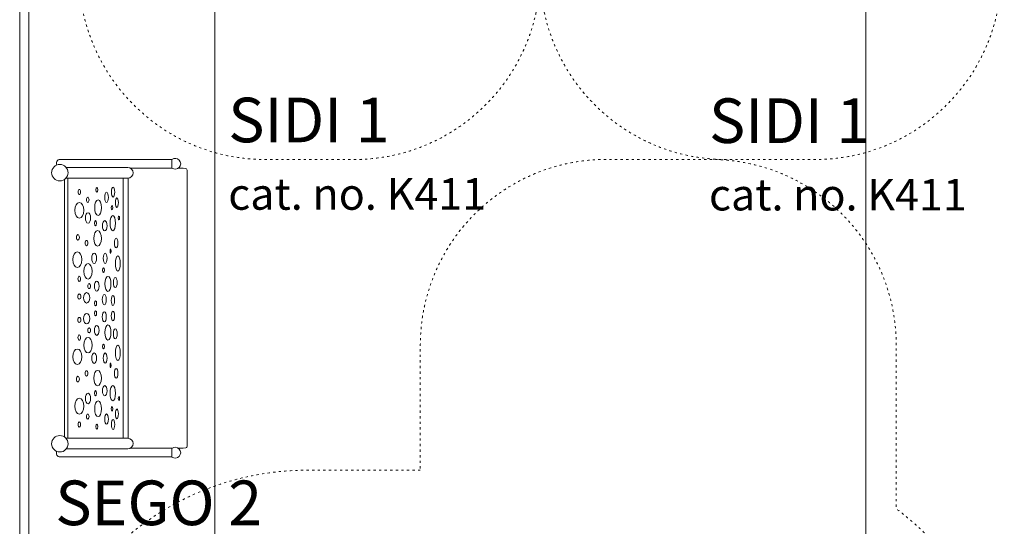
# Model space of a CAD drawing. Units: millimetres. Extents: x -7647 to 13353, y -11758 to 17942.
# Drawn here: x -2947 to 2348, y 1416 to 4140 of the extents above; entities that cross this region are included whole.
import ezdxf

# ---------------------------------------------------------------- set-up
doc = ezdxf.new("R2010")
doc.units = ezdxf.units.MM
doc.header["$MEASUREMENT"] = 0
doc.linetypes.add('ACAD_ISO03W100', pattern=[30, 12, -18])
doc.linetypes.add('Wipeout_Contour', pattern=[1000, 0, -1000])
for name, color, linetype, lineweight in [('0_Nr_pióra__7', 7, 'Continuous', 13), ('InterSystem-description_Nr_pióra__7', 7, 'Continuous', 13), ('InterSystem-drawing_Nr_pióra__7', 7, 'Continuous', 13), ('X-Nawierzchnie - piasek_Nr_pióra__7', 7, 'Continuous', 13), ('X-Nawierzchnie_Nr_pióra__1', 1, 'Continuous', 18), ('X-Nawierzchnie_Nr_pióra__7', 7, 'Continuous', 13)]:
    doc.layers.add(name, color=color, linetype=linetype, lineweight=lineweight)
doc.layers.add('X-Nawierzchnie', color=7, linetype='Continuous')
doc.layers.add('X-Nawierzchnie - piasek', color=7, linetype='Continuous')
doc.styles.add('GENERATED_STYLE_1', font='arial.ttf')

# ---------------------------------------------------------------- blocks, each defined once
blk = doc.blocks.new('Strop_1', base_point=(-4897.3, -7157))
at = {"layer": 'X-Nawierzchnie_Nr_pióra__7', "color": 7, "linetype": 'Continuous', "lineweight": 13, "flags": 128}
blk.add_lwpolyline([(7102.7, 6343), (-2897.3, 6343), (-2897.3, -5157), (7102.7, -5157)], close=True, dxfattribs=at)
blk = doc.blocks.new('Strop_4', base_point=(1602.7, -5157))
at = {"layer": 'X-Nawierzchnie_Nr_pióra__7', "color": 7, "linetype": 'Continuous', "lineweight": 13, "flags": 128}
blk.add_lwpolyline([(1602.7, -5157), (1602.7, 6343), (-1897.3, 6343), (-1897.3, -5157)], close=True, dxfattribs=at)
blk = doc.blocks.new('Strop_5', base_point=(-1897.3, -5157))
at = {"layer": 'X-Nawierzchnie_Nr_pióra__7', "color": 7, "linetype": 'Continuous', "lineweight": 13, "flags": 128}
blk.add_lwpolyline([(-1897.3, -5157), (-1897.3, 6343), (-2897.3, 6343), (-2897.3, -5157)], close=True, dxfattribs=at)
blk = doc.blocks.new('Strop_6', base_point=(3602.7, -5157))
at = {"layer": 'X-Nawierzchnie_Nr_pióra__7', "color": 7, "linetype": 'Continuous', "lineweight": 13, "flags": 128}
blk.add_lwpolyline([(3602.7, -5157), (3602.7, 6343), (1602.7, 6343), (1602.7, -5157)], close=True, dxfattribs=at)
blk = doc.blocks.new('Strop_7', base_point=(-2897.3, -5157))
at = {"layer": 'X-Nawierzchnie - piasek_Nr_pióra__7', "color": 7, "linetype": 'Continuous', "lineweight": 13, "flags": 128}
blk.add_lwpolyline([(-2897.3, -5157), (7102.7, -5157), (7102.7, 6343), (-2897.3, 6343)], close=True, dxfattribs=at)
blk = doc.blocks.new('Ściana_4', base_point=(-2897.3, 6343))
at = {"color": 254, "linetype": 'Wipeout_Contour', "lineweight": 0, "ltscale": 25911.57504}
blk.add_wipeout([(-2947.3, 6393), (-2947.3, -5207), (-2897.3, -5157), (-2897.3, 6343)], dxfattribs=at).dxf.layer = 'X-Nawierzchnie'
at = {"layer": 'X-Nawierzchnie_Nr_pióra__1', "color": 1, "linetype": 'Continuous', "lineweight": 18, "flags": 128}
for points in [[(-2947.3, 6393), (-2947.3, -5207)], [(-2897.3, -5157), (-2897.3, 6343)]]:
    blk.add_lwpolyline(points, dxfattribs=at)

msp = doc.modelspace()

# ---------------------------------------------------------------- linework, layer by layer
at = {"layer": '0_Nr_pióra__7', "color": 7, "linetype": 'Continuous', "lineweight": 13, "flags": 128}
for points in [[(-2128.3, 3388.7), (-2730.4, 3388.7, 0.586046), (-2747.1, 3358.9)], [(-2698.8, 3288.2), (-2365.6, 3288.2, 1), (-2365.6, 3345.1), (-2697, 3345.1)], [(-2698.8, 1889.2), (-2365.6, 1889.2, -1), (-2365.6, 1832.3), (-2697, 1832.3)], [(-2128.3, 1788.7), (-2730.4, 1788.7, -0.586046), (-2747.1, 1818.5)]]:
    msp.add_lwpolyline(points, format="xyb", dxfattribs=at)
for points in [[(-2352.4, 3341.8), (-2127.3, 3341.8)], [(-2128.3, 3388.7), (-2128.3, 3342.6)], [(-2093.9, 3341.8), (-2067.6, 3341.8), (-2054.6, 3340.3), (-2050.8, 3338.3), (-2047.9, 3335.5), (-2046.3, 3331), (-2046.3, 2098)], [(-2687.6, 3288.2), (-2687.6, 2529.1)], [(-2390.8, 3288.2), (-2390.8, 1956.8)], [(-2364.7, 1947.4), (-2364.7, 3288.2)], [(-2705.8, 3281.9), (-2705.8, 2462.6)], [(-2390.8, 1889.2), (-2390.8, 3220.6)], [(-2364.7, 3230), (-2364.7, 1889.2)], [(-2093.9, 1835.5), (-2067.6, 1835.5), (-2054.6, 1837.1), (-2050.8, 1839.1), (-2047.9, 1841.9), (-2046.3, 1846.4), (-2046.3, 3079.4)], [(-2705.8, 1895.5), (-2705.8, 2714.8)], [(-2687.6, 1889.2), (-2687.6, 2648.3)], [(-2352.4, 1835.5), (-2127.3, 1835.5)], [(-2128.3, 1788.7), (-2128.3, 1834.8)]]:
    msp.add_lwpolyline(points, dxfattribs=at)
at = {"layer": '0_Nr_pióra__7', "color": 7, "linetype": 'Continuous', "lineweight": 13}
for centre in [(-2731.5, 3317.7), (-2731.5, 1859.7)]:
    msp.add_circle(centre, 44.1, dxfattribs=at)
for centre in [(-2110.6, 3365.7), (-2110.6, 1811.7)]:
    msp.add_arc(centre, 29.1, 232.4369, 127.5631, dxfattribs=at)
for centre, major_axis, ratio in [((-2532.8, 3225.5), (0, 13.1), 0.420933), ((-2445.3, 3213.7), (0, 26.9), 0.331829), ((-2626.8, 3213.9), (0, 14.1), 0.447481), ((-2581.4, 3171.7), (0, 13.7), 0.500535), ((-2480.1, 3185), (0, 27.7), 0.362401), ((-2424.3, 3156.9), (0, 26.3), 0.293153), ((-2626.4, 3115.4), (0, 42.4), 0.575127), ((-2526, 3129.4), (0, 42.4), 0.425887), ((-2450.8, 3129.5), (-0.6, 11.9), 0.324238), ((-2579.9, 3074.2), (0, 28), 0.505445), ((-2446.6, 3046), (0, 41.1), 0.356374), ((-2413.8, 3074), (0, 10.3), 0.364756), ((-2539.7, 3045.9), (0, 13.9), 0.431562), ((-2490, 3032.3), (0, 27.4), 0.448099), ((-2634.2, 2969.7), (0, 15.2), 0.50359), ((-2528, 2964.5), (0, 41.7), 0.486506), ((-2588.3, 2939.1), (0, 14.6), 0.5071), ((-2428.6, 2939), (0, 25.9), 0.35545), ((-2637.3, 2849.9), (0, 41.9), 0.581283), ((-2546.8, 2857.3), (0, 28.1), 0.456528), ((-2487.4, 2857.1), (0, 27.8), 0.366762), ((-2458.3, 2895.9), (0, 13), 0.217974), ((-2419.3, 2829.2), (0, 41), 0.316086), ((-2579.8, 2787.3), (0, 42), 0.530065), ((-2496.7, 2794), (0, 12.8), 0.364407), ((-2626.8, 2746.6), (0, 14.2), 0.501565), ((-2473, 2719.4), (0, 40.7), 0.405147), ((-2573.9, 2707.5), (0, 13.4), 0.544127), ((-2533.1, 2707.7), (0, 26.9), 0.47047), ((-2433, 2726.6), (0, 27.1), 0.377265), ((-2626.8, 2651.6), (0, 13.7), 0.600588), ((-2587.3, 2644.8), (0, 28), 0.583459), ((-2492.3, 2634.9), (0, 27.5), 0.395217), ((-2445.9, 2630.4), (0, 26.6), 0.329669), ((-2539, 2615.5), (0, 13.8), 0.403264), ((-2587.3, 2532.6), (0, 28), 0.583459), ((-2539, 2561.8), (0, 13.8), 0.403264), ((-2492.3, 2542.5), (0, 27.5), 0.395217), ((-2445.9, 2547), (0, 26.6), 0.329669), ((-2626.8, 2525.8), (0, 13.7), 0.600588), ((-2533.1, 2469.7), (0, 26.9), 0.47047), ((-2473, 2458), (0, 40.7), 0.405147), ((-2626.8, 2430.8), (0, 14.2), 0.501565), ((-2573.9, 2469.9), (0, 13.4), 0.544127), ((-2433, 2450.8), (0, 27.1), 0.377265), ((-2579.8, 2390.1), (0, 42), 0.530065), ((-2496.7, 2383.4), (0, 12.8), 0.364407), ((-2419.3, 2348.2), (0, 41), 0.316086), ((-2637.3, 2327.5), (0, 41.9), 0.581283), ((-2546.8, 2320.1), (0, 28.1), 0.456528), ((-2487.4, 2320.3), (0, 27.8), 0.366762), ((-2458.3, 2281.5), (0, 13), 0.217974), ((-2588.3, 2238.2), (0, 14.6), 0.5071), ((-2528, 2212.9), (0, 41.7), 0.486506), ((-2428.6, 2238.4), (0, 25.9), 0.35545), ((-2634.2, 2207.7), (0, 15.2), 0.50359), ((-2490, 2145.1), (0, 27.4), 0.448099), ((-2446.6, 2131.4), (0, 41.1), 0.356374), ((-2579.9, 2103.2), (0, 28), 0.505445), ((-2539.7, 2131.5), (0, 13.9), 0.431562), ((-2626.4, 2062), (0, 42.4), 0.575127), ((-2526, 2048), (0, 42.4), 0.425887), ((-2413.8, 2103.4), (0, 10.3), 0.364756), ((-2581.4, 2005.7), (0, 13.7), 0.500535), ((-2480.1, 1992.4), (0, 27.7), 0.362401), ((-2450.8, 2047.9), (0.6, 11.9), 0.324238), ((-2424.3, 2020.5), (0, 26.3), 0.293153), ((-2626.8, 1963.5), (0, 14.1), 0.447481), ((-2532.8, 1951.9), (0, 13.1), 0.420933), ((-2445.3, 1963.7), (0, 26.9), 0.331829)]:
    msp.add_ellipse(centre, major_axis=major_axis, ratio=ratio, dxfattribs=at)
at = {"layer": 'InterSystem-drawing_Nr_pióra__7', "color": 7, "linetype": 'ACAD_ISO03W100', "lineweight": 13}
for points in [[(-147.9, 4388.7), (-147.9, 4388.7), (-147.9, 5088.7), (-147.9, 5088.7), (-147.9, 5638.7), (-597.9, 6088.7), (-1147.9, 6088.7), (-1147.9, 6088.7), (-1627.9, 6088.7), (-1627.9, 6088.7), (-2177.9, 6088.7), (-2627.9, 5638.7), (-2627.9, 5088.7), (-2627.9, 5088.7), (-2627.9, 4388.7), (-2627.9, 4388.7), (-2627.9, 3838.7), (-2177.9, 3388.7), (-1627.9, 3388.7), (-1627.9, 3388.7), (-1147.9, 3388.7), (-1147.9, 3388.7), (-597.9, 3388.7), (-147.9, 3838.7), (-147.9, 4388.7), (-147.9, 4388.7), (-147.9, 4388.7), (-147.9, 4388.7)], [(-147.9, 4388.7), (-147.9, 4388.7), (-147.9, 5088.7), (-147.9, 5088.7), (-147.9, 5638.7), (302.1, 6088.7), (852.1, 6088.7), (852.1, 6088.7), (1332.1, 6088.7), (1332.1, 6088.7), (1882.1, 6088.7), (2332.1, 5638.7), (2332.1, 5088.7), (2332.1, 5088.7), (2332.1, 4388.7), (2332.1, 4388.7), (2332.1, 3838.7), (1882.1, 3388.7), (1332.1, 3388.7), (1332.1, 3388.7), (852.1, 3388.7), (852.1, 3388.7), (302.1, 3388.7), (-147.9, 3838.7), (-147.9, 4388.7), (-147.9, 4388.7), (-147.9, 4388.7), (-147.9, 4388.7)]]:
    msp.add_open_spline(points, degree=3, knots=[0, 0, 0, 0, 1, 1, 1, 2, 2, 2, 3, 3, 3, 4, 4, 4, 5, 5, 5, 6, 6, 6, 7, 7, 7, 8, 8, 8, 9, 9, 9, 9], dxfattribs=at)

# ---------------------------------------------------------------- block references
at = {"layer": 'X-Nawierzchnie', "color": 7, "linetype": 'Continuous', "lineweight": 13}
for name, p in [('Strop_1', (-4897.3, -7157)), ('Strop_5', (-1897.3, -5157)), ('Strop_4', (1602.7, -5157)), ('Strop_6', (3602.7, -5157))]:
    msp.add_blockref(name, p, dxfattribs=at)
at = {"layer": 'X-Nawierzchnie - piasek', "color": 7, "linetype": 'Continuous', "lineweight": 13}
msp.add_blockref('Strop_7', (-2897.3, -5157), dxfattribs=at)

# ---------------------------------------------------------------- texts
at = {"layer": 'InterSystem-description_Nr_pióra__7', "color": 7, "linetype": 'Continuous', "lineweight": 13, "char_height": 240, "attachment_point": 1, "style": 'GENERATED_STYLE_1'}
for s, insert, line_spacing_factor in [('\\A1;{\\pql;\\fArial|b0|i0|c238|p34;SIDI 1\\P\\pql;\\fArial|b0|i0|c238|p34;\\H0.708330x;cat. no. K411}', (-1825.6, 3721), 1.081462), ('\\A1;{\\pql;\\fArial|b0|i0|c238|p34;SIDI 1\\P\\pql;\\fArial|b0|i0|c238|p34;\\H0.708330x;cat. no. K411}', (759.9, 3717.2), 1.081462), ('\\A1;{\\pql;\\fArial|b0|i0|c238|p34;SEGO 2\\P\\pql;\\fArial|b0|i0|c238|p34;\\H0.708330x;cat. no. K902}', (-2755.5, 1662), 1.081829)]:
    msp.add_mtext(s, dxfattribs=dict(at, insert=insert, line_spacing_factor=line_spacing_factor))

# ---------------------------------------------------------------- next in the draw order: block references
at = {"layer": 'X-Nawierzchnie', "color": 70, "lineweight": 50}
msp.add_blockref('Ściana_4', (-2897.3, 6343), dxfattribs=at)

# ---------------------------------------------------------------- next in the draw order: linework, layer by layer
at = {"layer": 'InterSystem-description_Nr_pióra__7', "color": 7, "linetype": 'ACAD_ISO03W100', "lineweight": 13, "flags": 128}
msp.add_lwpolyline([(-792.6, 1717.1), (-1395.3, 1717.9, 0.413793), (-2897.3, 222.1), (-2898.9, -333.5, 0.414939), (-1429.3, -1807.6), (-1429, -1807.6), (-1429, -1907, 0.414214), (71, -3407), (872.3, -3407, 0.414214), (2372.3, -1907), (2372.3, 306.3, 0.237182), (1767.3, 1510.1), (1767.3, 2388.7, 0.414213), (767.3, 3388.7), (207.4, 3388.7, 0.414213), (-792.6, 2388.7)], format="xyb", close=True, dxfattribs=at)

doc.saveas('drawing.dxf')
